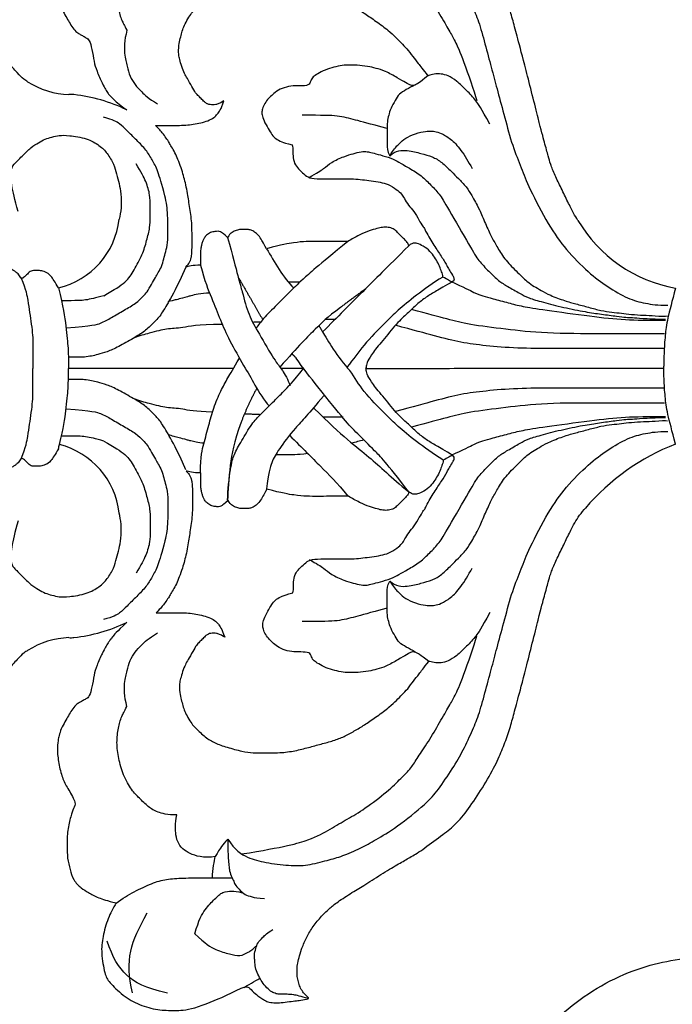
# Model space of a CAD drawing. Units: millimetres. Extents: x 4336 to 14836, y 4786 to 7756.
# Drawn here: x 5594 to 5649, y 6317 to 6400 of the extents above; entities that cross this region are included whole.
import ezdxf

# ---------------------------------------------------------------- set-up
doc = ezdxf.new("R2010")
doc.units = ezdxf.units.MM
doc.layers.add('H-08.木作(細線)', color=8, linetype='Continuous')

# ---------------------------------------------------------------- blocks, each defined once
blk = doc.blocks.new('SE-21146-d')
at = {"layer": 'H-08.木作(細線)'}
for centre, radius, start, end in [((-29.508, 6.541), 6.874, 1.97805, 32.61032), ((29.887, 6.541), 6.874, 147.38968, 178.02195), ((-12.878, 9.198), 6.676, 276.14224, 345.89973), ((13.257, 9.198), 6.676, 193.27655, 263.85776), ((-19.736, 6.622), 2.906, 176.92414, 185.26322), ((20.115, 6.622), 2.906, 354.73678, 3.07586), ((-9.228, 7.821), 13.482, 186.23931, 205.95508), ((9.607, 7.821), 13.482, 334.04492, 353.76069), ((18.54, -46.322), 11.992, 120.55277, 169.7941), ((-24.388, -51.308), 19.381, 21.52374, 49.27993)]:
    blk.add_arc(centre, radius, start, end, dxfattribs=at)
for points, degree in [([(-6.759, 7.664), (-7.245, 7.945), (-7.853, 8.296), (-8.121, 8.762), (-8.228, 9.161), (-8.228, 9.542), (-8.228, 9.972), (-7.944, 10.257), (-7.582, 10.619), (-7.535, 10.797), (-7.987, 11.058), (-8.124, 11.295), (-8.268, 11.439), (-8.393, 11.907), (-8.393, 12.535), (-7.978, 12.95), (-7.606, 13.322), (-7.113, 13.607), (-6.574, 13.751), (-6.15, 14.175)], 3), ([(6.759, 7.664), (7.245, 7.945), (7.853, 8.296), (8.121, 8.762), (8.228, 9.161), (8.228, 9.542), (8.228, 9.972), (7.944, 10.257), (7.582, 10.619), (7.535, 10.797), (7.987, 11.058), (8.124, 11.295), (8.268, 11.439), (8.393, 11.907), (8.393, 12.535), (7.978, 12.95), (7.606, 13.322), (7.113, 13.607), (6.574, 13.751), (6.15, 14.175)], 3), ([(-7.593, 10.778), (-6.572, 10.379), (-5.648, 10.229), (-4.718, 10.077), (-3.688, 9.933), (-2.784, 9.815), (-1.965, 9.815), (-0.655, 9.815), (0, 9.815)], 3), ([(7.593, 10.778), (6.572, 10.379), (5.648, 10.229), (4.718, 10.077), (3.688, 9.933), (2.784, 9.815), (1.965, 9.815), (0.655, 9.815), (0, 9.815)], 3), ([(-21.35, 1.92), (-22.167, 2.802), (-22.656, 3.172), (-22.861, 3.338), (-23.055, 3.474), (-23.435, 3.693), (-23.857, 3.937), (-25.042, 4.476), (-25.74, 4.663), (-26.831, 4.842), (-27.613, 5.051), (-27.782, 5.344), (-27.964, 5.658), (-28.095, 5.887), (-28.264, 6.179), (-28.737, 6.546), (-29.192, 6.809), (-29.696, 7.1), (-30.296, 7.446), (-30.911, 7.611), (-31.219, 7.694), (-32.101, 7.783), (-33.381, 7.619), (-34.562, 7.303), (-35.382, 6.83), (-36.62, 6.115), (-36.925, 6.42), (-37.633, 6.61), (-38.814, 6.926), (-40.133, 6.926), (-41.209, 6.926), (-42.127, 6.68), (-43.001, 6.446), (-43.727, 5.72), (-44.038, 5.181), (-44.539, 4.313), (-44.732, 3.594), (-44.944, 2.802)], 3), ([(-6.759, 7.664), (-6.636, 7.631), (-6.517, 7.6), (-6.403, 7.571)], 3), ([(6.759, 7.664), (5.204, 7.248), (3.432, 7.011), (1.532, 6.823), (0.936, 6.823), (0, 6.823)], 3), ([(44.959, 2.802), (44.747, 3.594), (44.554, 4.313), (44.053, 5.181), (43.741, 5.72), (43.015, 6.446), (42.142, 6.68), (41.223, 6.926), (40.147, 6.926), (38.828, 6.926), (37.648, 6.61), (36.94, 6.42), (36.634, 6.115), (35.396, 6.83), (34.576, 7.303), (33.395, 7.619), (32.115, 7.783), (31.234, 7.694), (30.925, 7.611), (30.31, 7.446), (29.711, 7.1), (29.207, 6.809), (28.751, 6.546), (28.279, 6.179), (28.11, 5.887), (27.978, 5.658), (27.796, 5.344), (27.628, 5.051), (26.846, 4.842), (25.754, 4.663), (25.057, 4.476), (23.872, 3.937), (23.45, 3.693), (23.069, 3.474), (22.913, 3.318), (22.698, 3.102), (22.247, 2.651), (21.729, 1.92)], 3), ([(-3.407, 7.021), (-3.578, 4.781), (-3.765, 4.084), (-4.253, 3.24), (-4.903, 2.113), (-5.461, 1.146), (-6.13, 0.477), (-6.365, 0.242), (-7.085, -0.173), (-7.662, -0.506), (-8.034, -0.721), (-8.554, -1.021), (-9.205, -1.196), (-9.807, -1.357), (-10.501, -1.543), (-11.727, -1.543), (-12.797, -1.543), (-13.974, -1.425), (-14.505, -1.283)], 3), ([(-6.109, 3.856), (-5.925, 4.543), (-5.69, 5.42), (-5.69, 6.103), (-5.69, 7.399)], 3), ([(0, -7.05), (0, 6.823)], 1), ([(3.407, 7.021), (3.578, 4.781), (3.765, 4.084), (4.253, 3.24), (4.903, 2.113), (5.461, 1.146), (6.13, 0.477), (6.365, 0.242), (7.085, -0.173), (7.662, -0.506), (8.034, -0.721), (8.554, -1.021), (9.205, -1.196), (9.807, -1.357), (10.501, -1.543), (11.727, -1.543), (12.797, -1.543), (13.974, -1.425), (14.505, -1.283)], 3), ([(6.109, 3.856), (5.925, 4.543), (5.69, 5.42), (5.69, 6.103), (5.69, 7.399)], 3), ([(-52.516, -1.495), (-52.088, 0.387), (-51.2, 2.072), (-49.534, 3.121), (-48.14, 3.553)], 3), ([(-14.505, -1.283), (-15.497, -1.017), (-16.687, -0.698), (-17.522, -0.216), (-18.354, 0.265), (-19.162, 1.072), (-20.037, 1.947), (-20.564, 2.474), (-20.898, 3.054), (-21.119, 3.876)], 3), ([(-6.109, 3.856), (-6.633, 2.949), (-7.228, 1.918), (-8.231, 1.339), (-9.578, 0.562), (-10.748, 0.248), (-11.88, -0.055), (-12.664, -0.055), (-13.726, -0.055), (-14.516, -0.055), (-15.71, 0.265), (-16.494, 0.718), (-17.205, 1.128)], 3), ([(6.109, 3.856), (6.633, 2.949), (7.228, 1.918), (8.231, 1.339), (9.578, 0.562), (10.748, 0.248), (11.88, -0.055), (12.664, -0.055), (13.726, -0.055), (14.516, -0.055), (15.71, 0.265), (16.494, 0.718), (17.205, 1.128)], 3), ([(14.505, -1.283), (15.497, -1.017), (16.687, -0.698), (17.522, -0.216), (18.354, 0.265), (19.162, 1.072), (20.037, 1.947), (20.564, 2.474), (20.898, 3.054), (21.119, 3.876)], 3), ([(-44.959, 2.802), (-44.531, 2.252), (-43.991, 1.316), (-43.25, -0.22), (-42.934, -1.398), (-42.833, -2.789), (-42.833, -4.563), (-42.833, -5.827), (-42.833, -6.93)], 3), ([(-52.498, 1.426), (-51.15, 1.752), (-48.875, 1.839), (-47.079, 0.893), (-45.778, 0.207)], 3), ([(-28.429, 1.9), (-27.529, 2.141), (-26.352, 2.141), (-25.392, 1.884), (-24.553, 1.659), (-23.825, 1.239), (-23.299, 0.712), (-22.7, 0.113), (-22.244, -0.677)], 3), ([(28.429, 1.9), (27.529, 2.141), (26.352, 2.141), (25.392, 1.884), (24.553, 1.659), (23.825, 1.239), (23.299, 0.712), (22.7, 0.113), (22.244, -0.677)], 3), ([(6.025, -3.19), (5.854, -2.554), (5.722, -2.06), (5.599, -1.603), (5.599, -1.539)], 3), ([(-8.747, -4.276), (-7.384, -4.276), (-6.335, -4.557), (-4.752, -4.981), (-3.356, -5.355), (-1.829, -5.994), (-0.862, -6.552), (0, -7.05), (0.867, -7.55)], 3), ([(8.675, -4.276), (7.318, -4.639), (5.929, -5.211), (4.022, -5.966), (2.456, -6.631), (0.077, -8.005), (-1.252, -8.772), (-2.741, -9.632), (-3.155, -10.046)], 3), ([(-42.833, -5.275), (-42.091, -5.275), (-41.416, -5.456), (-41.047, -5.524)], 3), ([(-39.568, -6.582), (-40.388, -6.582), (-41.001, -6.582), (-42.05, -6.699), (-42.05, -6.699)], 3), ([(-39.568, -6.582), (-40.516, -7.13), (-41.191, -8.299), (-41.554, -9.655), (-41.815, -11.797), (-41.815, -13.226), (-41.331, -15.035), (-41.033, -16.144), (-40.328, -17.782), (-39.654, -18.95), (-38.653, -20.683), (-36.501, -23.376), (-35.517, -24.184), (-33.6, -25.508), (-32.127, -26.358), (-30.32, -27.194), (-29.065, -27.705), (-27.001, -28.258), (-25.046, -28.782), (-23.327, -29.243), (-21.104, -29.839), (-18.647, -30.497), (-16.813, -31.264), (-15.291, -31.821), (-11.952, -33.557), (-9.988, -34.951), (-8.016, -36.922), (-6.848, -38.461), (-5.825, -40.233), (-5.452, -41.627), (-5.302, -42.714), (-5.302, -43.551)], 3), ([(-11.067, -6.559), (-10.227, -6.559), (-8.173, -6.821), (-7.263, -7.064), (-6.14, -7.713), (-4.598, -8.603), (-3.835, -9.366), (-3.277, -9.924), (-2.755, -10.446), (-2.003, -11.198), (-1.172, -12.03), (0, -12.934)], 3), ([(-4.52, -7.693), (-6.268, -7.069), (-8.01, -6.734), (-10.387, -6.582), (-11.067, -6.559)], 3), ([(39.568, -6.582), (40.516, -7.13), (41.191, -8.299), (41.554, -9.655), (41.815, -11.797), (41.815, -13.226), (41.331, -15.035), (41.033, -16.144), (40.328, -17.782), (39.654, -18.95), (38.653, -20.683), (36.501, -23.376), (35.517, -24.184), (33.6, -25.508), (32.127, -26.358), (30.32, -27.194), (29.065, -27.705), (27.001, -28.258), (25.046, -28.782), (23.327, -29.243), (21.104, -29.839), (18.647, -30.497), (16.813, -31.264), (15.291, -31.821), (11.952, -33.557), (9.988, -34.951), (8.016, -36.922), (6.848, -38.461), (5.825, -40.233), (5.452, -41.627), (5.302, -42.714), (5.302, -43.551)], 3), ([(-52.039, -7.941), (-51.866, -8.24), (-51.521, -8.838), (-51.268, -9.278)], 3), ([(-40.823, -7.734), (-40.232, -11.385), (-39.643, -13.583), (-38.708, -15.204), (-37.89, -16.62), (-37.08, -18.023), (-35.53, -20.06), (-34.443, -21.147), (-33.582, -22.008), (-32.74, -22.494), (-31.424, -23.423), (-29.744, -24.394), (-28.293, -25.231), (-27.613, -25.624), (-26.173, -26.282), (-23.365, -27.261), (-22.505, -27.491)], 3), ([(-1.674, -9.017), (-2.766, -8.386), (-4.52, -7.693)], 2), ([(-3.894, -9.307), (-3.838, -7.971)], 1), ([(7.651, -7.455), (5.771, -8.54), (4.096, -9.507)], 2), ([(40.823, -7.734), (40.232, -11.385), (39.643, -13.583), (38.708, -15.204), (37.89, -16.62), (37.08, -18.023), (35.53, -20.06), (34.443, -21.147), (33.582, -22.008), (32.74, -22.494), (31.424, -23.423), (29.744, -24.394), (28.293, -25.231), (27.613, -25.624), (26.173, -26.282), (23.365, -27.261), (22.505, -27.491)], 3), ([(-52.973, -13.354), (-52.791, -12.674), (-52.622, -12.042), (-52.622, -11.551), (-52.622, -11.135), (-52.622, -10.828), (-52.52, -10.446), (-52.313, -10.089), (-51.824, -9.599), (-51.344, -9.322), (-50.802, -9.01), (-50.225, -8.855), (-49.69, -8.855), (-49.373, -8.77), (-48.759, -8.935), (-48.284, -9.062), (-47.841, -9.505), (-47.461, -9.884), (-47.18, -10.371)], 3), ([(3.894, -9.307), (3.867, -8.671)], 1), ([(10.058, -9.838), (8.963, -10.47), (7.613, -11.249), (6.752, -12.111)], 3), ([(0, -12.934), (0, -11.035)], 1), ([(-5.627, -11.76), (-6.712, -12.846), (-8.313, -14.446), (-9.577, -15.71), (-10.748, -16.673)], 3), ([(0.861, -12.331), (1.234, -11.957)], 1), ([(-20.165, -19.966), (-20.582, -18.41), (-20.892, -17.254), (-21.274, -15.83), (-21.274, -14.572), (-21.274, -12.832)], 3), ([(20.165, -19.966), (20.582, -18.41), (20.892, -17.254), (21.274, -15.83), (21.274, -14.572), (21.274, -12.832)], 3), ([(-16.056, -13.4), (-16.439, -14.064), (-16.801, -14.691), (-17.314, -15.204), (-17.853, -16.39), (-18.046, -17.111), (-18.23, -17.799), (-18.23, -18.304), (-18.13, -18.68), (-17.952, -19.342), (-17.686, -20.335), (-17.336, -20.941), (-16.924, -21.656), (-16.287, -22.758), (-15.514, -23.532), (-14.675, -24.37), (-13.698, -24.935), (-9.994, -27.073), (-9.065, -27.609), (-8.143, -28.531), (-7.317, -29.357), (-6.923, -30.04), (-6.263, -31.182), (-5.911, -31.793), (-5.588, -32.999), (-5.11, -34.783), (-4.739, -36.705), (-4.555, -37.957), (-4.37, -39.336), (-4.277, -40.072), (-4.277, -40.551), (-4.205, -41.293), (-4.138, -42.503), (-4.138, -43.361)], 3), ([(-3.371, -13.838), (-5.73, -16.198), (-7.482, -18.616), (-9.115, -20.249), (-10.384, -21.78)], 3), ([(16.056, -13.4), (16.439, -14.064), (16.801, -14.691), (17.314, -15.204), (17.853, -16.39), (18.046, -17.111), (18.23, -17.799), (18.23, -18.304), (18.13, -18.68), (17.952, -19.342), (17.686, -20.335), (17.336, -20.941), (16.924, -21.656), (16.287, -22.758), (15.514, -23.532), (14.675, -24.37), (13.698, -24.935), (9.994, -27.073), (9.065, -27.609), (8.143, -28.531), (7.317, -29.357), (6.923, -30.04), (6.263, -31.182), (5.911, -31.793), (5.588, -32.999), (5.11, -34.783), (4.739, -36.705), (4.555, -37.957), (4.37, -39.336), (4.277, -40.072), (4.277, -40.551), (4.205, -41.293), (4.138, -42.503), (4.138, -43.361)], 3), ([(-4.112, -16.257), (-4.112, -14.592)], 1), ([(3.073, -14.542), (2.384, -14.94), (0.938, -15.775), (-0.19, -16.841)], 3), ([(3.073, -14.542), (3.604, -14.235)], 1), ([(4.112, -15.581), (4.112, -14.78)], 1), ([(6.692, -18.161), (5.129, -16.05)], 1), ([(-6.017, -18.008), (-6.115, -17.64), (-6.204, -17.304), (-6.285, -16.996)], 3), ([(7.677, -24.65), (7.184, -23.796), (6.087, -22.334), (4.821, -20.792), (3.92, -19.89), (1.915, -17.886), (0.753, -17.143), (0.133, -16.593)], 3), ([(-7.326, -25.524), (-6.893, -24.773), (-6.487, -24.071), (-6.013, -23.249), (-5.364, -22.427), (-4.716, -21.78), (-3.975, -20.926), (-2.448, -19.692), (-1.296, -18.715), (-0.572, -18.297), (-0.162, -18.187), (0, -18.187), (0.036, -18.174)], 3), ([(7.326, -25.524), (6.893, -24.773), (6.487, -24.071), (6.013, -23.249), (5.364, -22.427), (4.716, -21.78), (3.975, -20.926), (2.448, -19.692), (1.296, -18.715), (0.572, -18.297), (0.162, -18.187), (0, -18.187), (-0.036, -18.174)], 3), ([(0, -43.213), (-0.036, -18.174)], 1), ([(6.127, -17.596), (6.14, -17.546), (6.153, -17.498), (6.165, -17.449)], 3), ([(-23.824, -22.313), (-23.704, -22.046), (-23.417, -21.55), (-23.075, -20.957), (-22.544, -20.65), (-21.847, -20.248), (-21.247, -20.087), (-20.794, -19.966), (-19.913, -19.966), (-18.805, -19.966), (-18.281, -19.966), (-17.878, -20.198)], 3), ([(-17.878, -20.198), (-18.415, -20.508), (-18.772, -20.865), (-19.239, -21.332), (-19.654, -22.05), (-19.936, -23.104), (-19.936, -23.565), (-19.936, -23.959), (-19.8, -24.464), (-19.329, -25.281), (-18.449, -26.161), (-17.381, -26.777), (-16.798, -27.114)], 3), ([(-17.878, -20.198), (-18.356, -20.676), (-18.356, -21.726), (-18.059, -22.835), (-17.807, -23.776), (-17.366, -24.54), (-16.514, -25.392), (-15.983, -25.922), (-15.264, -26.642), (-14.473, -27.098), (-13.996, -27.374), (-13.455, -27.686), (-12.132, -28.231), (-11.059, -28.721), (-10.306, -29.155), (-9.198, -29.795), (-8.194, -30.8), (-7.206, -31.788), (-6.9, -32.316), (-6.564, -32.899), (-6.156, -33.606), (-5.654, -34.949), (-5.429, -35.788), (-5.131, -36.901), (-4.848, -37.957), (-4.716, -38.872), (-4.64, -39.637), (-4.534, -40.456), (-4.458, -41.532), (-4.458, -42.396), (-4.333, -43.385), (-4.424, -43.524)], 3), ([(17.878, -20.198), (18.356, -20.676), (18.356, -21.726), (18.059, -22.835), (17.807, -23.776), (17.366, -24.54), (16.514, -25.392), (15.983, -25.922), (15.264, -26.642), (14.473, -27.098), (13.996, -27.374), (13.455, -27.686), (12.132, -28.231), (11.059, -28.721), (10.306, -29.155), (9.198, -29.795), (8.194, -30.8), (7.206, -31.788), (6.9, -32.316), (6.564, -32.899), (6.156, -33.606), (5.654, -34.949), (5.429, -35.788), (5.131, -36.901), (4.848, -37.957), (4.716, -38.872), (4.64, -39.637), (4.534, -40.456), (4.458, -41.532), (4.458, -42.396), (4.333, -43.385), (4.424, -43.524)], 3), ([(17.878, -20.198), (18.415, -20.508), (18.772, -20.865), (19.239, -21.332), (19.654, -22.05), (19.936, -23.104), (19.936, -23.565), (19.936, -23.959), (19.8, -24.464), (19.329, -25.281), (18.449, -26.161), (17.381, -26.777), (16.798, -27.114)], 3), ([(23.824, -22.313), (23.704, -22.046), (23.417, -21.55), (23.075, -20.957), (22.544, -20.65), (21.847, -20.248), (21.247, -20.087), (20.794, -19.966), (19.913, -19.966), (18.805, -19.966), (18.281, -19.966), (17.878, -20.198)], 3), ([(-2.912, -43.259), (-2.912, -40.646), (-2.912, -38.133), (-2.912, -33.131), (-3.294, -29.92), (-3.679, -26.74), (-4.109, -25.135), (-4.571, -23.411), (-4.947, -22.007)], 3), ([(2.912, -43.259), (2.912, -40.646), (2.912, -38.133), (2.912, -33.131), (3.294, -29.92), (3.679, -26.74), (4.109, -25.135), (4.571, -23.411), (4.947, -22.007)], 3), ([(-20.525, -28.605), (-21.905, -27.808), (-22.505, -27.491), (-23.372, -26.624), (-24.192, -25.804), (-24.627, -25.052), (-24.766, -24.533), (-24.766, -23.894), (-24.587, -23.39), (-24.587, -23.39), (-24.587, -23.39)], 3), ([(20.525, -28.605), (21.905, -27.808), (22.505, -27.491), (23.372, -26.624), (24.192, -25.804), (24.627, -25.052), (24.766, -24.533), (24.766, -23.894), (24.587, -23.39), (24.587, -23.39), (24.587, -23.39)], 3), ([(-7.294, -25.341), (-6.821, -26.399), (-6.285, -27.411), (-6.093, -27.966), (-5.875, -28.78), (-5.495, -30.2), (-5.206, -31.279), (-4.94, -32.988), (-4.363, -37.197), (-4.05, -39.974), (-4.05, -41.854), (-4.05, -43.352)], 3), ([(7.294, -25.341), (6.821, -26.399), (6.285, -27.411), (6.093, -27.966), (5.875, -28.78), (5.495, -30.2), (5.206, -31.279), (4.94, -32.988), (4.363, -37.197), (4.05, -39.974), (4.05, -41.854), (4.05, -43.352)], 3)]:
    blk.add_open_spline(points, degree=degree, dxfattribs=at)
for points, knots in [([(-23.718, 10.246), (-23.772, 10.35), (-23.936, 10.607), (-24.395, 11.065), (-25.411, 11.975), (-25.958, 12.392), (-26.47, 12.687), (-26.902, 12.803), (-27.396, 12.803), (-28.564, 12.803), (-28.818, 12.803)], [48.265136, 48.265136, 48.265136, 48.265136, 49, 50, 51, 52, 53, 54, 55, 56, 56, 56, 56]), ([(24.097, 10.246), (24.151, 10.35), (24.315, 10.607), (24.774, 11.065), (25.79, 11.975), (26.336, 12.392), (26.848, 12.687), (27.281, 12.803), (27.775, 12.803), (28.943, 12.803), (29.197, 12.803)], [48.265136, 48.265136, 48.265136, 48.265136, 49, 50, 51, 52, 53, 54, 55, 56, 56, 56, 56]), ([(-12.813, 11.05), (-13.805, 11.316), (-15.151, 11.676), (-16.345, 11.676), (-16.711, 11.465), (-17.457, 10.719), (-18.231, 9.945), (-18.591, 9.323), (-18.915, 8.761), (-19.063, 8.207), (-19.222, 7.614), (-19.222, 6.86), (-18.968, 5.232), (-18.362, 4.182), (-17.728, 3.548), (-16.753, 2.985), (-15.965, 2.774), (-15.149, 2.555), (-14.352, 2.4), (-13.068, 2.36), (-12.441, 2.495), (-12.163, 2.56)], [0, 0, 0, 0, 1, 2, 3, 4, 5, 6, 7, 8, 9, 10, 11, 12, 13, 14, 15, 16, 17, 18, 18.995632, 18.995632, 18.995632, 18.995632]), ([(13.192, 11.05), (14.184, 11.316), (15.53, 11.676), (16.724, 11.676), (17.09, 11.465), (17.836, 10.719), (18.61, 9.945), (18.969, 9.323), (19.294, 8.761), (19.442, 8.207), (19.601, 7.614), (19.601, 6.86), (19.347, 5.232), (18.741, 4.182), (18.107, 3.548), (17.132, 2.985), (16.344, 2.774), (15.528, 2.555), (14.731, 2.4), (13.447, 2.36), (12.82, 2.495), (12.542, 2.56)], [0, 0, 0, 0, 1, 2, 3, 4, 5, 6, 7, 8, 9, 10, 11, 12, 13, 14, 15, 16, 17, 18, 18.995632, 18.995632, 18.995632, 18.995632]), ([(-6.403, 7.571), (-4.999, 7.221), (-3.358, 7.003), (-1.532, 6.823), (-0.936, 6.823), (0, 6.823)], [0.116679, 0.116679, 0.116679, 0.116679, 1, 2, 3, 3, 3, 3]), ([(-8.517, -3.054), (-6.719, -2.25), (-5.621, -1.616), (-4.403, -0.912), (-3.82, -0.329), (-3.089, 0.402), (-2.565, 1.309), (-1.787, 2.656), (-1.372, 3.574), (-1.145, 4.421), (-1.037, 4.825), (-0.936, 5.521), (-0.936, 5.831), (-0.936, 6.315), (-0.936, 6.826)], [0, 0, 0, 0, 1, 2, 3, 4, 5, 6, 7, 8, 9, 10, 11, 11.888347, 11.888347, 11.888347, 11.888347]), ([(8.517, -3.054), (6.719, -2.25), (5.621, -1.616), (4.403, -0.912), (3.82, -0.329), (3.089, 0.402), (2.565, 1.309), (1.787, 2.656), (1.372, 3.574), (1.145, 4.421), (1.037, 4.825), (0.936, 5.521), (0.936, 5.831), (0.936, 6.315), (0.936, 6.826)], [0, 0, 0, 0, 1, 2, 3, 4, 5, 6, 7, 8, 9, 10, 11, 11.888347, 11.888347, 11.888347, 11.888347]), ([(-44.944, 2.802), (-45.392, 3.061), (-46.194, 3.524), (-47.814, 3.958), (-49.086, 4.095), (-51.006, 3.765), (-51.544, 3.454), (-52.746, 2.253), (-53.546, 0.867), (-53.972, -0.722), (-53.972, -2.102), (-53.972, -3.482), (-52.605, -6.751), (-52.144, -7.55), (-51.913, -8.224), (-52.166, -8.477), (-52.699, -9.01), (-52.938, -9.357), (-53.11, -9.655), (-53.248, -9.893), (-53.353, -10.456), (-53.353, -10.863), (-53.258, -11.582), (-53.167, -12.256), (-53.13, -12.645), (-52.999, -13.439), (-52.88, -13.32), (-52.694, -13.134), (-52.432, -12.872), (-52.004, -12.625), (-51.566, -12.507), (-51.146, -12.395), (-50.579, -12.395), (-50.153, -12.395), (-49.547, -12.557), (-48.897, -12.731), (-47.895, -13.139), (-47.042, -13.631), (-46.139, -14.355), (-45.385, -15.108), (-44.902, -15.725), (-44.022, -17.066), (-43.442, -18.07), (-42.381, -19.678), (-41.622, -20.993), (-41.121, -21.861), (-40.566, -22.821), (-39.232, -24.57), (-38.463, -25.652), (-37.059, -26.803), (-35.295, -27.965), (-33.299, -29.117), (-31.958, -29.666), (-30.58, -30.204), (-29.34, -30.536), (-27.974, -30.902), (-25.591, -31.541), (-20.572, -32.799), (-19.098, -33.194), (-17.861, -33.525), (-17.341, -33.664), (-16.356, -34.055), (-15.27, -34.59), (-14.09, -35.156), (-13.095, -35.651), (-12.533, -35.998), (-12.035, -36.381), (-11.783, -36.588), (-11.745, -36.62)], [519, 519, 519, 519, 520, 521, 522, 523, 524, 525, 526, 527, 528, 529, 530, 531, 532, 533, 534, 535, 536, 537, 538, 539, 540, 541, 542, 543, 544, 545, 546, 547, 548, 549, 550, 551, 552, 553, 554, 555, 556, 557, 558, 559, 560, 561, 562, 563, 564, 565, 566, 567, 568, 569, 570, 571, 572, 573, 574, 575, 576, 577, 578, 579, 580, 581, 582, 583, 584, 584.182041, 584.182041, 584.182041, 584.182041]), ([(12.444, -35.996), (12.634, -35.865), (13.005, -35.639), (13.975, -35.156), (15.155, -34.591), (16.24, -34.055), (17.226, -33.665), (17.746, -33.525), (18.983, -33.194), (20.456, -32.799), (25.475, -31.541), (27.859, -30.903), (29.225, -30.537), (30.465, -30.204), (31.843, -29.667), (33.184, -29.117), (35.179, -27.965), (36.943, -26.804), (38.348, -25.653), (39.116, -24.57), (40.451, -22.822), (41.006, -21.861), (41.507, -20.993), (42.266, -19.679), (43.327, -18.071), (43.907, -17.066), (44.786, -15.726), (45.27, -15.109), (46.024, -14.355), (46.926, -13.632), (47.779, -13.139), (48.781, -12.732), (49.431, -12.558), (50.038, -12.395), (50.464, -12.395), (51.03, -12.395), (51.451, -12.508), (51.889, -12.625), (52.317, -12.872), (52.579, -13.134), (52.765, -13.321), (52.884, -13.439), (53.015, -12.646), (53.051, -12.256), (53.143, -11.583), (53.238, -10.864), (53.238, -10.457), (53.132, -9.894), (52.994, -9.655), (52.823, -9.358), (52.584, -9.011), (52.05, -8.477), (51.797, -8.224), (52.029, -7.55), (52.49, -6.752), (53.856, -3.482), (53.856, -2.102), (53.856, -0.722), (53.43, 0.867), (52.63, 2.253), (51.429, 3.454), (50.891, 3.765), (48.971, 4.095), (47.698, 3.957), (46.078, 3.523), (45.277, 3.06), (44.829, 2.802)], [950.321986, 950.321986, 950.321986, 950.321986, 951.246725, 952.246725, 953.246725, 954.246725, 955.246725, 956.246725, 957.246725, 958.246725, 959.246725, 960.246725, 961.246725, 962.246725, 963.246725, 964.246725, 965.246725, 966.246725, 967.246725, 968.246725, 969.246725, 970.246725, 971.246725, 972.246725, 973.246725, 974.246725, 975.246725, 976.246725, 977.246725, 978.246725, 979.246725, 980.246725, 981.246725, 982.246725, 983.246725, 984.246725, 985.246725, 986.246725, 987.246725, 988.246725, 989.246725, 990.246725, 991.246725, 992.246725, 993.246725, 994.246725, 995.246725, 996.246725, 997.246725, 998.246725, 999.246725, 1000.246725, 1001.246725, 1002.246725, 1003.246725, 1004.246725, 1005.246725, 1006.246725, 1007.246725, 1008.246725, 1009.246725, 1010.246725, 1011.246725, 1012.246725, 1013.246725, 1014.246725, 1014.246725, 1014.246725, 1014.246725]), ([(-37.542, -2.282), (-37.542, -1.483), (-37.307, -0.604), (-36.91, 0.083), (-36.093, 0.9), (-35.514, 1.478), (-34.18, 2.249), (-32.789, 2.622), (-31.442, 2.794), (-30.201, 2.637), (-29.379, 2.417), (-28.838, 2.132), (-28.429, 1.9)], [0, 0, 0, 0, 1, 2, 3, 4, 5, 6, 7, 8, 9, 9.655115, 9.655115, 9.655115, 9.655115]), ([(37.542, -2.282), (37.542, -1.483), (37.307, -0.604), (36.91, 0.083), (36.093, 0.9), (35.514, 1.478), (34.18, 2.249), (32.789, 2.622), (31.442, 2.794), (30.201, 2.637), (29.379, 2.417), (28.838, 2.132), (28.429, 1.9)], [0, 0, 0, 0, 1, 2, 3, 4, 5, 6, 7, 8, 9, 9.655115, 9.655115, 9.655115, 9.655115]), ([(-3.684, -5.284), (-3.647, -3.791), (-3.35, -2.628), (-3.35, -1.442), (-3.051, -0.326), (-2.734, 0.857), (-2.565, 1.309)], [0.142383, 0.142383, 0.142383, 0.142383, 1, 2, 3, 3.591623, 3.591623, 3.591623, 3.591623]), ([(3.694, -6.11), (3.694, -3.971), (3.35, -2.687), (3.35, -1.442), (3.051, -0.326), (2.734, 0.857), (2.565, 1.309)], [0, 0, 0, 0, 1, 2, 3, 3.591623, 3.591623, 3.591623, 3.591623]), ([(-24.644, -23.461), (-25.21, -23.01), (-25.732, -22.62), (-26.258, -22.204), (-26.974, -21.674), (-27.416, -21.234), (-27.903, -20.749), (-28.441, -20.215), (-29.262, -19.089), (-29.92, -18.17), (-30.418, -17.313), (-30.92, -16.448), (-31.261, -15.596), (-31.547, -14.541), (-31.827, -13.506), (-32.129, -12.393), (-32.326, -11.132), (-32.331, -9.693), (-32.334, -8.697), (-32.212, -7.828), (-31.852, -6.469), (-31.498, -5.472), (-31.054, -4.698), (-30.182, -3.821), (-29.92, -3.558), (-29.338, -3.22), (-28.84, -2.93), (-28.348, -2.797), (-27.858, -2.664), (-27.298, -2.512), (-26.441, -2.51), (-26.13, -2.593), (-25.488, -2.763), (-24.861, -3.021), (-24.551, -3.199), (-23.77, -3.647), (-23.242, -3.95), (-23.004, -4.187), (-22.725, -4.464), (-22.437, -4.75), (-22.327, -4.94), (-22.274, -5.134), (-22.273, -5.397), (-22.273, -5.613), (-22.344, -5.882), (-22.46, -6.084), (-22.594, -6.318), (-21.855, -6.056), (-21.46, -5.753), (-21.193, -5.484), (-20.912, -4.994), (-20.744, -4.36), (-20.637, -3.733), (-20.545, -3.113), (-20.547, -2.405), (-20.55, -1.538), (-20.552, -0.867), (-20.553, -0.633), (-20.553, -0.549), (-20.142, -0.957), (-19.787, -1.23), (-19.378, -1.538), (-19.03, -1.737), (-18.658, -1.951), (-18.099, -2.271), (-17.56, -2.484), (-16.779, -2.775), (-16.171, -2.936), (-15.567, -3.096), (-14.792, -3.236), (-14.211, -3.328), (-13.577, -3.415), (-12.864, -3.53), (-12.193, -3.601), (-11.222, -3.598), (-10.373, -3.596), (-9.796, -3.594), (-9.384, -3.529), (-9.191, -3.477), (-8.996, -3.363), (-8.806, -3.253), (-8.632, -3.078), (-8.688, -3.29), (-8.783, -3.648), (-8.787, -4.301), (-8.84, -4.301), (-8.89, -4.301), (-8.938, -4.301), (-9.505, -4.303), (-9.971, -4.304), (-10.317, -4.353), (-10.546, -4.415), (-10.83, -4.492), (-11.059, -4.625), (-11.191, -4.701), (-11.312, -4.823), (-11.423, -4.966), (-11.528, -5.149), (-11.589, -5.325), (-11.635, -5.689), (-11.635, -5.899), (-11.539, -6.063), (-11.414, -6.279), (-11.1, -6.591), (-11.346, -6.733), (-11.483, -6.871), (-11.692, -7.235), (-11.786, -7.591), (-11.785, -7.982), (-11.784, -8.35), (-11.709, -8.627), (-11.525, -8.943), (-11.198, -9.268), (-10.748, -9.526), (-10.453, -9.695), (-10.154, -9.867), (-10.498, -11.164), (-10.671, -12.211), (-10.763, -13.215), (-10.76, -14.144), (-10.757, -15.054), (-10.754, -16.121), (-10.752, -16.704), (-10.926, -17.007), (-11.299, -17.658), (-11.65, -18.507), (-11.825, -19.167), (-11.942, -19.611), (-11.941, -20.081), (-11.814, -20.55), (-11.572, -20.791), (-11.247, -21.114), (-10.89, -21.469), (-10.674, -21.683), (-10.452, -21.811), (-10.373, -21.81), (-10.452, -21.89), (-10.552, -22.063), (-10.618, -22.314), (-10.508, -22.721), (-10.147, -23.342), (-9.648, -23.838), (-9.152, -24.123), (-8.635, -24.419), (-8.147, -24.548), (-7.93, -24.673), (-7.73, -24.672), (-7.623, -24.856), (-7.427, -25.194), (-7.312, -25.392), (-7.36, -25.574), (-7.554, -25.626), (-7.71, -25.585), (-7.857, -25.487), (-7.887, -25.466), (-8.251, -25.258), (-8.69, -25.006), (-9.463, -24.562), (-10.387, -23.92), (-11.156, -23.478), (-11.588, -23.231), (-11.653, -23.215), (-11.813, -23.158), (-11.98, -22.992), (-12.497, -22.695), (-13.307, -22.231), (-13.75, -21.79), (-14.402, -21.417), (-14.699, -21.246), (-15.107, -20.84), (-15.559, -20.063), (-15.721, -19.465), (-15.841, -18.654), (-15.937, -17.921), (-16.017, -17.216), (-16.019, -16.356), (-16.024, -14.578), (-16.027, -13.599), (-16.307, -13.117), (-16.756, -12.67), (-17.16, -12.269), (-17.816, -12.095), (-18.381, -12.097), (-18.692, -12.098), (-18.871, -12.05), (-19.013, -11.528), (-19.118, -11.14), (-19.403, -10.65), (-19.724, -10.331), (-20.222, -10.045), (-20.937, -9.635), (-21.454, -9.498), (-21.719, -9.499), (-22.128, -9.61), (-22.612, -9.892), (-22.963, -10.245), (-23.295, -10.578), (-23.65, -11.198), (-23.846, -11.937), (-23.844, -12.709), (-23.841, -13.486), (-24.27, -13.602), (-24.604, -13.797), (-24.818, -14.169), (-25.191, -14.82), (-25.389, -15.567), (-25.574, -16.265), (-25.572, -16.958), (-25.571, -17.439), (-25.466, -18.453), (-25.298, -19.073), (-25.084, -19.862), (-24.461, -20.933), (-24.05, -21.642), (-23.822, -22.033), (-23.821, -22.315), (-24.056, -22.724), (-24.644, -23.461)], [0, 0, 0, 0, 0.952218, 1.952218, 2.952218, 3.952218, 4.952218, 5.952218, 6.952218, 7.952218, 8.952218, 9.952218, 10.952218, 11.952218, 12.952218, 13.952218, 14.952218, 15.952218, 16.952218, 17.952218, 18.952218, 19.952218, 20.952218, 21.952218, 22.952218, 23.952218, 24.952218, 25.952218, 26.952218, 27.952218, 28.952218, 29.952218, 30.952218, 31.952218, 32.952218, 33.952218, 34.952218, 35.952218, 36.952218, 37.952218, 38.952218, 39.952218, 40.952218, 41.952218, 42.952218, 43.952218, 43.952218, 43.952218, 44.952218, 45.952218, 46.952218, 47.952218, 48.952218, 49.952218, 50.952218, 51.952218, 52.952218, 53.952218, 53.952218, 53.952218, 54.952218, 55.952218, 56.952218, 57.952218, 58.952218, 59.952218, 60.952218, 61.952218, 62.952218, 63.952218, 64.952218, 65.952218, 66.952218, 67.952218, 68.952218, 69.952218, 70.952218, 71.952218, 72.952218, 73.952218, 74.952218, 74.952218, 74.952218, 75.920974, 75.920974, 75.920974, 76.005362, 76.005362, 76.005362, 77.005362, 78.005362, 79.005362, 80.005362, 81.005362, 82.005362, 83.005362, 84.005362, 85.005362, 86.005362, 87.005362, 88.005362, 89.005362, 90.005362, 90.005362, 90.005362, 91.005362, 92.005362, 93.005362, 94.005362, 95.005362, 96.005362, 97.005362, 98.005362, 99.005362, 100.005362, 100.005362, 100.005362, 101.005362, 102.005362, 103.005362, 104.005362, 105.005362, 105.005362, 105.005362, 106.005362, 107.005362, 108.005362, 109.005362, 110.005362, 111.005362, 112.005362, 113.005362, 114.005362, 115.005362, 116.005362, 116.005362, 116.005362, 117.005362, 118.005362, 119.005362, 120.005362, 121.005362, 122.005362, 123.005362, 124.005362, 125.005362, 125.005362, 125.005362, 126.005362, 127.005362, 128.005362, 129.005362, 130.005362, 130.236489, 130.236489, 130.236489, 131.236489, 132.236489, 133.236489, 134.236489, 134.236489, 134.236489, 134.832041, 135.832041, 136.832041, 137.832041, 138.832041, 139.832041, 140.832041, 141.832041, 142.832041, 143.832041, 144.832041, 145.832041, 146.832041, 147.832041, 148.832041, 149.832041, 150.832041, 151.832041, 152.832041, 153.832041, 154.832041, 155.832041, 155.832041, 155.832041, 156.832041, 157.832041, 158.832041, 159.832041, 160.832041, 161.832041, 162.832041, 163.832041, 164.832041, 165.832041, 166.832041, 167.832041, 168.832041, 169.832041, 170.832041, 171.832041, 172.832041, 173.832041, 174.832041, 175.832041, 176.832041, 177.832041, 178.832041, 179.832041, 180.832041, 181.832041, 182.832041, 183.832041, 184.832041, 185.832041, 186.832041, 186.832041, 186.832041, 186.832041]), ([(24.587, -23.39), (25.151, -22.937), (25.672, -22.546), (26.197, -22.129), (26.912, -21.596), (27.352, -21.155), (27.838, -20.669), (28.375, -20.133), (29.192, -19.005), (29.847, -18.084), (30.343, -17.225), (30.843, -16.359), (31.181, -15.506), (31.464, -14.45), (31.741, -13.414), (32.04, -12.3), (32.234, -11.039), (32.234, -9.599), (32.234, -8.604), (32.109, -7.735), (31.745, -6.377), (31.389, -5.381), (30.943, -4.609), (30.068, -3.734), (29.806, -3.472), (29.223, -3.136), (28.723, -2.847), (28.232, -2.715), (27.74, -2.584), (27.181, -2.434), (26.324, -2.434), (26.012, -2.517), (25.371, -2.689), (24.745, -2.95), (24.436, -3.128), (23.656, -3.578), (23.128, -3.883), (22.891, -4.12), (22.613, -4.399), (22.326, -4.685), (22.216, -4.876), (22.164, -5.07), (22.164, -5.333), (22.164, -5.548), (22.236, -5.818), (22.353, -6.02), (22.488, -6.253), (21.748, -5.993), (21.352, -5.691), (21.084, -5.423), (20.801, -4.933), (20.632, -4.3), (20.523, -3.674), (20.43, -3.054), (20.43, -2.346), (20.43, -1.479), (20.43, -0.808), (20.43, -0.573), (20.43, -0.49), (20.02, -0.899), (19.666, -1.173), (19.258, -1.482), (18.91, -1.683), (18.539, -1.897), (17.981, -2.219), (17.442, -2.434), (16.662, -2.726), (16.054, -2.889), (15.452, -3.051), (14.676, -3.193), (14.096, -3.287), (13.462, -3.376), (12.75, -3.493), (12.078, -3.566), (11.108, -3.566), (10.258, -3.566), (9.681, -3.566), (9.27, -3.502), (9.076, -3.45), (8.881, -3.337), (8.691, -3.228), (8.517, -3.054), (8.573, -3.265), (8.669, -3.623), (8.675, -4.276), (8.727, -4.276), (8.778, -4.276), (8.825, -4.276), (9.392, -4.276), (9.859, -4.276), (10.205, -4.323), (10.434, -4.384), (10.719, -4.461), (10.948, -4.593), (11.079, -4.669), (11.201, -4.79), (11.313, -4.933), (11.418, -5.116), (11.48, -5.291), (11.527, -5.656), (11.527, -5.866), (11.432, -6.03), (11.307, -6.246), (10.995, -6.559), (11.24, -6.701), (11.378, -6.838), (11.588, -7.202), (11.683, -7.557), (11.683, -7.948), (11.683, -8.316), (11.609, -8.594), (11.426, -8.909), (11.1, -9.236), (10.65, -9.495), (10.356, -9.665), (10.058, -9.838), (10.405, -11.134), (10.581, -12.18), (10.676, -13.184), (10.676, -14.113), (10.676, -15.023), (10.676, -16.09), (10.676, -16.673), (10.85, -16.975), (11.226, -17.625), (11.578, -18.473), (11.755, -19.133), (11.874, -19.577), (11.874, -20.047), (11.748, -20.516), (11.507, -20.758), (11.183, -21.082), (10.827, -21.437), (10.612, -21.653), (10.391, -21.78), (10.312, -21.78), (10.391, -21.86), (10.49, -22.032), (10.558, -22.284), (10.449, -22.691), (10.09, -23.313), (9.592, -23.81), (9.097, -24.096), (8.581, -24.394), (8.093, -24.525), (7.877, -24.65), (7.677, -24.65), (7.57, -24.834), (7.375, -25.173), (7.26, -25.371), (7.309, -25.552), (7.503, -25.604), (7.659, -25.563), (7.806, -25.464), (7.836, -25.444), (8.199, -25.234), (8.637, -24.981), (9.409, -24.535), (10.331, -23.89), (11.099, -23.446), (11.53, -23.198), (11.595, -23.182), (11.755, -23.124), (11.922, -22.957), (12.438, -22.659), (13.247, -22.192), (13.688, -21.75), (14.339, -21.375), (14.635, -21.204), (15.043, -20.796), (15.492, -20.019), (15.652, -19.42), (15.77, -18.608), (15.864, -17.875), (15.941, -17.17), (15.941, -16.31), (15.941, -14.532), (15.941, -13.553), (16.22, -13.07), (16.668, -12.622), (17.07, -12.22), (17.726, -12.044), (18.291, -12.044), (18.602, -12.044), (18.781, -11.996), (18.921, -11.473), (19.025, -11.085), (19.309, -10.595), (19.629, -10.274), (20.127, -9.987), (20.84, -9.575), (21.357, -9.437), (21.621, -9.437), (22.031, -9.546), (22.516, -9.827), (22.868, -10.178), (23.2, -10.511), (23.558, -11.13), (23.756, -11.868), (23.756, -12.64), (23.756, -13.418), (24.184, -13.532), (24.519, -13.726), (24.734, -14.097), (25.109, -14.748), (25.309, -15.494), (25.496, -16.191), (25.496, -16.884), (25.496, -17.365), (25.394, -18.379), (25.228, -19), (25.016, -19.79), (24.397, -20.863), (23.987, -21.572), (23.761, -21.965), (23.761, -22.246), (23.996, -22.654), (24.587, -23.39)], [0, 0, 0, 0, 0.952218, 1.952218, 2.952218, 3.952218, 4.952218, 5.952218, 6.952218, 7.952218, 8.952218, 9.952218, 10.952218, 11.952218, 12.952218, 13.952218, 14.952218, 15.952218, 16.952218, 17.952218, 18.952218, 19.952218, 20.952218, 21.952218, 22.952218, 23.952218, 24.952218, 25.952218, 26.952218, 27.952218, 28.952218, 29.952218, 30.952218, 31.952218, 32.952218, 33.952218, 34.952218, 35.952218, 36.952218, 37.952218, 38.952218, 39.952218, 40.952218, 41.952218, 42.952218, 43.952218, 43.952218, 43.952218, 44.952218, 45.952218, 46.952218, 47.952218, 48.952218, 49.952218, 50.952218, 51.952218, 52.952218, 53.952218, 53.952218, 53.952218, 54.952218, 55.952218, 56.952218, 57.952218, 58.952218, 59.952218, 60.952218, 61.952218, 62.952218, 63.952218, 64.952218, 65.952218, 66.952218, 67.952218, 68.952218, 69.952218, 70.952218, 71.952218, 72.952218, 73.952218, 74.952218, 74.952218, 74.952218, 75.920974, 75.920974, 75.920974, 76.005362, 76.005362, 76.005362, 77.005362, 78.005362, 79.005362, 80.005362, 81.005362, 82.005362, 83.005362, 84.005362, 85.005362, 86.005362, 87.005362, 88.005362, 89.005362, 90.005362, 90.005362, 90.005362, 91.005362, 92.005362, 93.005362, 94.005362, 95.005362, 96.005362, 97.005362, 98.005362, 99.005362, 100.005362, 100.005362, 100.005362, 101.005362, 102.005362, 103.005362, 104.005362, 105.005362, 105.005362, 105.005362, 106.005362, 107.005362, 108.005362, 109.005362, 110.005362, 111.005362, 112.005362, 113.005362, 114.005362, 115.005362, 116.005362, 116.005362, 116.005362, 117.005362, 118.005362, 119.005362, 120.005362, 121.005362, 122.005362, 123.005362, 124.005362, 125.005362, 125.005362, 125.005362, 126.005362, 127.005362, 128.005362, 129.005362, 130.005362, 130.236489, 130.236489, 130.236489, 131.236489, 132.236489, 133.236489, 134.236489, 134.236489, 134.236489, 134.832041, 135.832041, 136.832041, 137.832041, 138.832041, 139.832041, 140.832041, 141.832041, 142.832041, 143.832041, 144.832041, 145.832041, 146.832041, 147.832041, 148.832041, 149.832041, 150.832041, 151.832041, 152.832041, 153.832041, 154.832041, 155.832041, 155.832041, 155.832041, 156.832041, 157.832041, 158.832041, 159.832041, 160.832041, 161.832041, 162.832041, 163.832041, 164.832041, 165.832041, 166.832041, 167.832041, 168.832041, 169.832041, 170.832041, 171.832041, 172.832041, 173.832041, 174.832041, 175.832041, 176.832041, 177.832041, 178.832041, 179.832041, 180.832041, 181.832041, 182.832041, 183.832041, 184.832041, 185.832041, 186.832041, 186.832041, 186.832041, 186.832041]), ([(-6.025, -3.19), (-5.854, -2.554), (-5.737, -2.117), (-5.628, -1.71), (-5.608, -1.608)], [0, 0, 0, 0, 1, 1.767776, 1.767776, 1.767776, 1.767776]), ([(-41.047, -5.524), (-41.117, -5.066), (-41.093, -4.319), (-40.887, -3.551), (-40.52, -2.916), (-40.005, -2.401), (-39.191, -2.182), (-38.583, -2.182), (-37.912, -2.182), (-37.542, -2.282)], [0.380851, 0.380851, 0.380851, 0.380851, 1, 2, 3, 4, 5, 6, 7, 7, 7, 7]), ([(-6.296, -4.567), (-6.26, -4.065), (-6.139, -3.613), (-6.048, -3.274), (-6.025, -3.19)], [0.22547, 0.22547, 0.22547, 0.22547, 1, 1.283251, 1.283251, 1.283251, 1.283251]), ([(6.313, -5.051), (6.313, -4.263), (6.158, -3.685), (6.048, -3.274), (6.025, -3.19)], [0, 0, 0, 0, 1, 1.283251, 1.283251, 1.283251, 1.283251]), ([(-47.531, -3.812), (-48.395, -4.676), (-48.928, -5.6), (-49.237, -6.752), (-49.467, -7.611), (-49.072, -8.295), (-48.867, -8.651), (-48.52, -9.006)], [0, 0, 0, 0, 1, 2, 3, 4, 4.943925, 4.943925, 4.943925, 4.943925]), ([(-47.531, -3.812), (-46.351, -4.129), (-45.428, -4.662), (-44.584, -5.505), (-43.956, -6.134), (-43.956, -6.925), (-43.956, -7.335), (-44.079, -7.816)], [0, 0, 0, 0, 1, 2, 3, 4, 4.943925, 4.943925, 4.943925, 4.943925]), ([(-39.568, -6.582), (-40.053, -6.098), (-40.571, -5.798), (-40.937, -5.587), (-41.047, -5.524)], [0, 0, 0, 0, 1, 1.494263, 1.494263, 1.494263, 1.494263]), ([(10.995, -6.559), (7.876, -7.394), (6.375, -7.797), (4.46, -8.31), (3.049, -9.124), (0.513, -10.589), (0.054, -11.047), (-0.934, -11.628), (-1.435, -11.806)], [0, 0, 0, 0, 1, 2, 3, 4, 5, 5.834636, 5.834636, 5.834636, 5.834636]), ([(-42.048, -6.699), (-42.063, -6.7), (-42.279, -6.726), (-42.678, -6.833), (-43.141, -7.1), (-43.458, -7.185), (-43.907, -7.635), (-44.255, -7.982), (-44.417, -8.587), (-44.556, -9.106), (-44.556, -9.668)], [8.927538, 8.927538, 8.927538, 8.927538, 9, 10, 11, 12, 13, 14, 15, 16, 16, 16, 16]), ([(10.676, -16.673), (8.567, -14.091), (7.372, -12.729), (6.386, -11.743), (5.371, -10.728), (4.175, -9.532), (3.627, -9.132), (3.368, -8.942)], [0, 0, 0, 0, 1, 2, 3, 4, 4.869789, 4.869789, 4.869789, 4.869789]), ([(-2.235, -14.691), (-2.277, -14.65), (-3.819, -13.388), (-5.036, -12.171), (-6.904, -10.789), (-7.831, -10.254), (-8.838, -9.984), (-10.13, -9.838)], [0.014678, 0.014678, 0.014678, 0.014678, 0.030473, 1, 2, 3, 4, 4, 4, 4]), ([(-7.17, -13.304), (-7.256, -12.775), (-7.256, -12.097), (-7.256, -11.327), (-7.256, -10.601)], [1.291028, 1.291028, 1.291028, 1.291028, 2, 3, 3, 3, 3]), ([(5.129, -16.05), (4.232, -14.861), (3.54, -14.168), (1.865, -12.493), (0.109, -10.955)], [0, 0, 0, 0, 1, 1.990233, 1.990233, 1.990233, 1.990233]), ([(-10.384, -21.78), (-7.836, -19.828), (-6.966, -18.958), (-5.395, -17.386), (-4.483, -16.474), (-2.252, -14.71), (0.06, -12.853), (0.861, -12.331)], [0, 0, 0, 0, 1, 2, 3, 4, 4.603612, 4.603612, 4.603612, 4.603612]), ([(7.248, -12.626), (7.256, -12.469), (7.256, -12.169), (7.256, -11.853), (7.256, -11.657)], [1.6708219, 1.6708219, 1.6708219, 1.6708219, 2, 2.4043913, 2.4043913, 2.4043913, 2.4043913]), ([(10.312, -21.78), (8.38, -19.849), (6.754, -18.223), (4.305, -15.774), (3.073, -14.542)], [0, 0, 0, 0, 1, 1.902996, 1.902996, 1.902996, 1.902996]), ([(-7.677, -24.65), (-7.184, -23.796), (-6.087, -22.334), (-4.821, -20.792), (-3.92, -19.89), (-1.957, -17.928), (-0.789, -17.236), (-0.19, -16.841)], [0, 0, 0, 0, 1, 2, 3, 4, 4.937123, 4.937123, 4.937123, 4.937123]), ([(-1.668, -43.304), (-1.668, -40.394), (-1.668, -36.921), (-1.668, -33.939), (-1.668, -30.874), (-1.903, -28.178), (-2.143, -26.178), (-2.69, -24.138), (-3.217, -22.168), (-3.621, -20.663)], [0, 0, 0, 0, 1, 2, 3, 4, 5, 6, 6.966164, 6.966164, 6.966164, 6.966164]), ([(1.668, -43.304), (1.668, -40.394), (1.668, -36.921), (1.668, -33.939), (1.668, -30.874), (1.903, -28.178), (2.143, -26.178), (2.69, -24.138), (3.217, -22.168), (3.621, -20.663)], [0, 0, 0, 0, 1, 2, 3, 4, 5, 6, 6.966164, 6.966164, 6.966164, 6.966164]), ([(-6.359, -44.198), (-5.258, -43.903), (-3.689, -43.482), (-2.417, -43.324), (-1.081, -43.229), (-0.271, -43.217), (0.189, -43.215)], [0, 0, 0, 0, 1, 2, 3, 3.584155, 3.584155, 3.584155, 3.584155]), ([(6.738, -44.198), (5.637, -43.903), (4.068, -43.482), (2.796, -43.324), (1.46, -43.229), (0.65, -43.217), (0.189, -43.215)], [0, 0, 0, 0, 1, 2, 3, 3.584155, 3.584155, 3.584155, 3.584155])]:
    blk.add_open_spline(points, degree=3, knots=knots, dxfattribs=at)
blk = doc.blocks.new('SE-21052R')
at = {"layer": 'H-08.木作(細線)', "ltscale": 0.2}
blk.add_open_spline([(108.246, -26.611), (109.549, -26.785), (112.724, -27.138), (117.91, -25.843), (123.246, -22.72), (127.371, -17.572), (129.537, -11.46), (129.462, -7.269), (129.24, -5.358)], degree=3, knots=[1.052999, 1.052999, 1.052999, 1.052999, 6.874542, 15.238926, 24.315759, 34.000969, 44.021642, 52.517784, 52.517784, 52.517784, 52.517784], dxfattribs=at)
blk.add_open_spline([(108.246, -26.611), (109.549, -26.785), (112.724, -27.138), (117.91, -25.843), (123.246, -22.72), (127.371, -17.572), (129.537, -11.46), (129.462, -7.269), (129.24, -5.358)], degree=3, knots=[1.052999, 1.052999, 1.052999, 1.052999, 6.874542, 15.238926, 24.315759, 34.000969, 44.021642, 52.517784, 52.517784, 52.517784, 52.517784], dxfattribs=at)
blk.add_open_spline([(108.246, -26.611), (109.549, -26.785), (112.724, -27.138), (117.91, -25.843), (123.246, -22.72), (127.371, -17.572), (129.537, -11.46), (129.462, -7.269), (129.24, -5.358)], degree=3, knots=[1.052999, 1.052999, 1.052999, 1.052999, 6.874542, 15.238926, 24.315759, 34.000969, 44.021642, 52.517784, 52.517784, 52.517784, 52.517784], dxfattribs=at)
blk = doc.blocks.new('*U25')
at = {"layer": 'H-08.木作(細線)', "color": 8}
blk.add_blockref('SE-21146-d', (-349.916, 367.62), dxfattribs=at)
at = {"layer": 'H-08.木作(細線)', "color": 8, "xscale": -1, "rotation": 100.5131419178147}
blk.add_blockref('SE-21052R', (405.012, -287.295), dxfattribs=at)
blk = doc.blocks.new('*U26')
at = {"color": 0, "linetype": 'ByBlock', "lineweight": -2, "transparency": 16777216}
for p, rotation in [((10172.92, 6720.488), 89.99999999999997), ((10285.826, 5907.75), 180)]:
    blk.add_blockref('*U25', p, dxfattribs=dict(at, rotation=rotation))

msp = doc.modelspace()

# ---------------------------------------------------------------- block references
msp.add_blockref('*U26', (-4200, 0))

doc.saveas('drawing.dxf')
